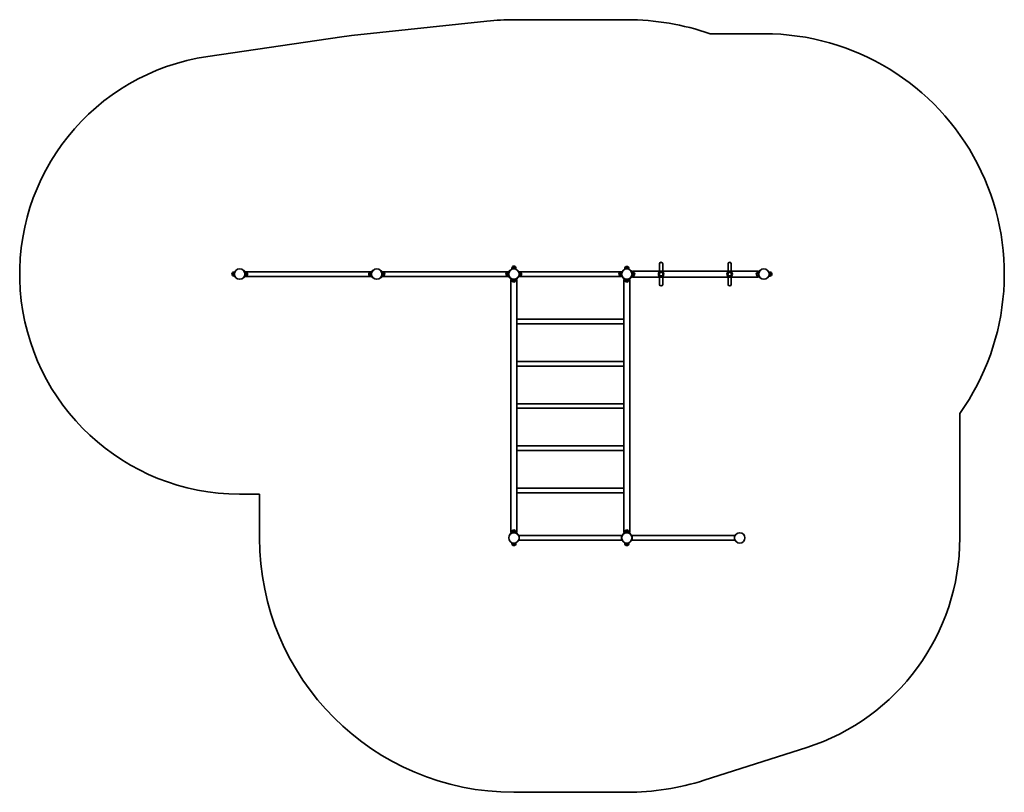
# Model space of a CAD drawing. Units: millimetres. Extents: x -3486 to 3696, y -2669 to 2966.
import ezdxf

# ---------------------------------------------------------------- set-up
doc = ezdxf.new("R2010")
doc.units = ezdxf.units.MM
doc.layers.add('Widoczne (ISO)', color=7, linetype='Continuous', lineweight=35)

msp = doc.modelspace()

# ---------------------------------------------------------------- linework, layer by layer
at = {"layer": 'Widoczne (ISO)'}
for p, q in [((-1066.3, 2850.5), (-77.4, 2955.6)), ((118.7, 2966), (942.6, 2966)), ((-2114.4, 2698.1), (-1135.4, 2841.7)), ((1549.9, 2863.8), (1942.7, 2863.8)), ((133.7, 1152.7), (103.7, 1152.7)), ((103.7, 1152.7), (103.7, 1148.7)), ((133.7, 1150.6), (103.7, 1150.6)), ((103.7, 1150.6), (103.7, 1146.6)), ((129.4, 1164.7), (108.1, 1164.7)), ((114.7, 1148.4), (114.7, 1149.3)), ((119, 1168.8), (118.4, 1168.8)), ((122.7, 1148.4), (122.7, 1149.3)), ((133.7, 1152.7), (133.7, 1148.7)), ((133.7, 1150.6), (133.7, 1146.6)), ((957.6, 1150.6), (927.6, 1150.6)), ((927.6, 1150.6), (927.6, 1146.6)), ((953.3, 1162.6), (932, 1162.6)), ((942.9, 1166.7), (942.3, 1166.7)), ((957.6, 1150.6), (957.6, 1146.6)), ((1180.8, 1185.4), (1180.8, 1182.4)), ((1180.8, 1182.4), (1180.8, 1131.7)), ((1204.5, 1182.4), (1204.5, 1185.4)), ((1204.5, 1182.4), (1204.5, 1131.7)), ((1680.8, 1185.4), (1680.8, 1182.4)), ((1680.8, 1182.4), (1680.8, 1131.7)), ((1704.5, 1182.4), (1704.5, 1185.4)), ((1704.5, 1182.4), (1704.5, 1131.7)), ((-1937.6, 1110.8), (-1937.6, 1110.3)), ((-1933.5, 1121.2), (-1933.5, 1099.9)), ((-1921.5, 1125.5), (-1921.5, 1095.5)), ((-1921.5, 1125.5), (-1917.5, 1125.5)), ((-1921.5, 1095.5), (-1917.5, 1095.5)), ((-1919.3, 1114.5), (-1920.2, 1114.5)), ((-1919.3, 1106.5), (-1920.2, 1106.5)), ((-1850, 1136.9), (-1852.3, 1135)), ((-1852.3, 1086.1), (-1850, 1084.2)), ((-1839.3, 1125.5), (-1843.3, 1125.5)), ((-1839.3, 1095.5), (-1843.3, 1095.5)), ((-1840.4, 1127.4), (-1840.4, 1125.5)), ((-1840.4, 1127.4), (-922.4, 1127.4)), ((-1840.4, 1095.5), (-1840.4, 1093.7)), ((-1840.4, 1093.7), (-922.4, 1093.7)), ((-1839.3, 1095.5), (-1839.3, 1125.5)), ((-1827.3, 1099.9), (-1827.3, 1121.2)), ((-1823.2, 1110.3), (-1823.2, 1110.8)), ((-939.6, 1110.8), (-939.6, 1110.3)), ((-937.5, 1110.8), (-937.5, 1110.3)), ((-935.5, 1121.2), (-935.5, 1118.4)), ((-935.5, 1102.7), (-935.5, 1099.9)), ((-933.4, 1121.2), (-933.4, 1099.9)), ((-923.5, 1125.5), (-923.5, 1125.3)), ((-923.5, 1125.5), (-921.4, 1125.5)), ((-923.5, 1095.8), (-923.5, 1095.5)), ((-923.5, 1095.5), (-921.4, 1095.5)), ((-922.4, 1125.5), (-922.4, 1127.4)), ((-922.4, 1093.7), (-922.4, 1095.5)), ((-921.4, 1125.5), (-921.4, 1095.5)), ((-921.4, 1125.5), (-917.4, 1125.5)), ((-921.4, 1095.5), (-917.4, 1095.5)), ((-919.2, 1114.5), (-920.1, 1114.5)), ((-919.2, 1106.5), (-920.1, 1106.5)), ((-910.5, 1135), (-912.8, 1136.9)), ((-912.8, 1084.2), (-910.5, 1086.1)), ((-849.9, 1136.9), (-852.2, 1135)), ((-852.2, 1086.1), (-849.9, 1084.2)), ((-839.2, 1125.5), (-843.2, 1125.5)), ((-839.2, 1095.5), (-843.2, 1095.5)), ((-840.3, 1127.4), (-840.3, 1125.5)), ((-840.3, 1127.4), (77.7, 1127.4)), ((-840.3, 1095.5), (-840.3, 1093.7)), ((-840.3, 1093.7), (77.7, 1093.7)), ((-839.2, 1095.5), (-839.2, 1125.5)), ((-827.2, 1099.9), (-827.2, 1121.2)), ((-823.1, 1110.3), (-823.1, 1110.8)), ((60.5, 1110.8), (60.5, 1110.3)), ((64.6, 1121.2), (64.6, 1099.9)), ((76.6, 1125.5), (76.6, 1095.5)), ((76.6, 1125.5), (80.5, 1125.5)), ((76.6, 1095.5), (80.5, 1095.5)), ((77.7, 1125.5), (77.7, 1127.4)), ((77.7, 1093.7), (77.7, 1095.5)), ((89.6, 1135), (87.3, 1136.9)), ((87.3, 1084.2), (89.6, 1086.1)), ((94.3, 1081.4), (92.3, 1079.1)), ((145.1, 1079.1), (143.2, 1081.4)), ((158.8, 1125.5), (154.8, 1125.5)), ((158.8, 1095.5), (154.8, 1095.5)), ((156.8, 1127.4), (156.8, 1125.5)), ((156.8, 1127.4), (904.6, 1127.4)), ((156.8, 1119), (156.8, 1102.1)), ((156.8, 1095.5), (156.8, 1093.7)), ((156.8, 1093.7), (904.6, 1093.7)), ((158.8, 1095.5), (158.8, 1125.5)), ((170.8, 1099.9), (170.8, 1121.2)), ((174.9, 1110.3), (174.9, 1110.8)), ((885.4, 1110.8), (885.4, 1110.3)), ((889.6, 1121.2), (889.6, 1099.9)), ((901.6, 1125.5), (901.6, 1095.5)), ((901.6, 1125.5), (905.6, 1125.5)), ((901.6, 1095.5), (905.6, 1095.5)), ((904.8, 1114.5), (902.8, 1114.5)), ((904.8, 1106.5), (902.8, 1106.5)), ((904.6, 1125.5), (904.6, 1127.4)), ((904.6, 1114.5), (904.6, 1122.9)), ((904.6, 1098.2), (904.6, 1106.5)), ((904.6, 1093.7), (904.6, 1095.5)), ((918.2, 1081.4), (916.2, 1079.1)), ((969, 1079.1), (967.1, 1081.4)), ((974.1, 1136.9), (971.8, 1135)), ((971.8, 1086.1), (974.1, 1084.2)), ((983.7, 1125.5), (980.8, 1125.5)), ((983.7, 1095.5), (980.8, 1095.5)), ((983.7, 1131.7), (983.7, 1125.5)), ((1901.7, 1131.7), (983.7, 1131.7)), ((983.7, 1095.5), (983.7, 1125.5)), ((983.7, 1095.5), (983.7, 1089.3)), ((1901.7, 1089.3), (983.7, 1089.3)), ((995.7, 1099.9), (995.7, 1121.2)), ((999.9, 1110.3), (999.9, 1110.8)), ((1180.8, 1089.3), (1180.8, 1038.7)), ((1204.5, 1089.3), (1204.5, 1038.7)), ((1680.8, 1089.3), (1680.8, 1038.7)), ((1704.5, 1089.3), (1704.5, 1038.7)), ((1886.6, 1110.8), (1886.6, 1110.3)), ((1890.7, 1121.2), (1890.7, 1099.9)), ((1901.7, 1125.5), (1901.7, 1131.7)), ((1901.7, 1089.3), (1901.7, 1095.6)), ((1902.7, 1125.5), (1902.7, 1119.6)), ((1902.7, 1125.5), (1904.5, 1125.5)), ((1902.7, 1101.5), (1902.7, 1095.5)), ((1902.7, 1095.5), (1904.5, 1095.5)), ((1913.6, 1135), (1911.3, 1136.9)), ((1911.3, 1084.2), (1913.6, 1086.1)), ((1980.6, 1114.5), (1983.6, 1114.5)), ((1980.6, 1106.5), (1983.6, 1106.5)), ((1984.9, 1125.5), (1980.9, 1125.5)), ((1984.9, 1095.5), (1980.9, 1095.5)), ((1984.9, 1095.5), (1984.9, 1125.5)), ((1996.9, 1099.9), (1996.9, 1121.2)), ((2001, 1110.3), (2001, 1110.8)), ((97.5, 1069.5), (97.5, -772.5)), ((103.7, 1068.4), (103.7, 1072.3)), ((103.7, 1070.5), (103.7, 1072.3)), ((103.7, 1070.5), (109.6, 1070.5)), ((103.7, 1068.4), (133.7, 1068.4)), ((108.1, 1056.4), (129.4, 1056.4)), ((118.4, 1052.3), (119, 1052.3)), ((127.8, 1070.5), (133.7, 1070.5)), ((133.7, 1068.4), (133.7, 1072.3)), ((133.7, 1070.5), (133.7, 1072.3)), ((139.9, 781.3), (139.9, 1069.5)), ((921.4, 1069.5), (921.4, 781.3)), ((927.6, 1068.4), (927.6, 1072.3)), ((927.6, 1068.4), (927.6, 1072.3)), ((927.6, 1068.4), (957.6, 1068.4)), ((927.6, 1068.4), (957.6, 1068.4)), ((932, 1056.4), (953.3, 1056.4)), ((932, 1056.4), (953.3, 1056.4)), ((942.3, 1052.3), (942.9, 1052.3)), ((942.3, 1052.3), (942.9, 1052.3)), ((957.6, 1068.4), (957.6, 1072.3)), ((957.6, 1068.4), (957.6, 1072.3)), ((963.8, -772.5), (963.8, 1069.5)), ((1180.8, 1038.7), (1180.8, 1035.7)), ((1204.5, 1035.7), (1204.5, 1038.7)), ((1680.8, 1038.7), (1680.8, 1035.7)), ((1704.5, 1035.7), (1704.5, 1038.7)), ((139.9, 748), (139.9, 781.3)), ((139.9, 781.3), (921.4, 781.3)), ((139.9, 473.3), (139.9, 748)), ((139.9, 747.6), (921.4, 747.6)), ((921.4, 781.3), (921.4, 748)), ((921.4, 748), (921.4, 473.3)), ((139.9, 439.7), (139.9, 473.3)), ((921.4, 473.3), (139.9, 473.3)), ((139.9, 165.3), (139.9, 439.7)), ((921.4, 439.6), (139.9, 439.6)), ((921.4, 473.3), (921.4, 439.7)), ((921.4, 439.7), (921.4, 165.3)), ((139.9, 131.6), (139.9, 165.3)), ((921.4, 165.3), (139.9, 165.3)), ((921.4, 165.3), (921.4, 131.6)), ((139.9, -142.7), (139.9, 131.6)), ((921.4, 131.6), (139.9, 131.6)), ((921.4, 131.6), (921.4, -142.7)), ((3371, 93.8), (3371, -813.6)), ((139.9, -176.4), (139.9, -142.7)), ((139.9, -142.7), (921.4, -142.7)), ((921.4, -142.7), (921.4, -176.4)), ((139.9, -451), (139.9, -176.4)), ((139.9, -176.4), (921.4, -176.4)), ((921.4, -176.4), (921.4, -451)), ((-1736.7, -494), (-1881.5, -494)), ((-1736.7, -813.6), (-1736.7, -494)), ((139.9, -450.7), (921.4, -450.7)), ((139.9, -484.4), (139.9, -451)), ((139.9, -772.5), (139.9, -484.4)), ((139.9, -484.4), (921.4, -484.4)), ((921.4, -451), (921.4, -484.4)), ((921.4, -484.4), (921.4, -772.5)), ((92.3, -782.1), (94.3, -784.4)), ((133.7, -771.4), (103.7, -771.4)), ((103.7, -771.4), (103.7, -775.3)), ((133.7, -771.4), (103.7, -771.4)), ((103.7, -771.4), (103.7, -772.5)), ((129.4, -759.4), (108.1, -759.4)), ((129.4, -759.4), (108.1, -759.4)), ((119, -755.3), (118.4, -755.3)), ((119, -755.3), (118.4, -755.3)), ((133.7, -771.4), (133.7, -775.3)), ((133.7, -771.4), (133.7, -772.5)), ((143.2, -784.4), (145.1, -782.1)), ((916.2, -782.1), (918.2, -784.4)), ((957.6, -771.4), (927.6, -771.4)), ((927.6, -771.4), (927.6, -775.3)), ((957.6, -771.4), (927.6, -771.4)), ((927.6, -771.4), (927.6, -772.5)), ((953.3, -759.4), (932, -759.4)), ((953.3, -759.4), (932, -759.4)), ((942.9, -755.3), (942.3, -755.3)), ((942.9, -755.3), (942.3, -755.3)), ((957.6, -771.4), (957.6, -775.3)), ((957.6, -771.4), (957.6, -772.5)), ((967.1, -784.4), (969, -782.1)), ((103.7, -853.6), (103.7, -849.6)), ((103.7, -853.6), (103.7, -852.5)), ((103.7, -853.6), (133.7, -853.6)), ((103.7, -853.6), (133.7, -853.6)), ((133.7, -853.6), (133.7, -849.6)), ((133.7, -853.6), (133.7, -852.5)), ((156.8, -796.7), (156.8, -830.4)), ((156.8, -796.7), (904.6, -796.7)), ((156.8, -830.4), (904.6, -830.4)), ((904.6, -830.4), (904.6, -796.7)), ((927.6, -853.6), (927.6, -849.6)), ((927.6, -853.6), (927.6, -852.5)), ((927.6, -853.6), (957.6, -853.6)), ((927.6, -853.6), (957.6, -853.6)), ((957.6, -853.6), (957.6, -849.6)), ((957.6, -853.6), (957.6, -852.5)), ((980.7, -796.7), (980.7, -830.4)), ((980.7, -796.7), (1728.5, -796.7)), ((980.7, -830.4), (1728.5, -830.4)), ((1728.5, -830.4), (1728.5, -796.7)), ((108.1, -865.6), (129.4, -865.6)), ((108.1, -865.6), (129.4, -865.6)), ((118.4, -869.7), (119, -869.7)), ((118.4, -869.7), (119, -869.7)), ((932, -865.6), (953.3, -865.6)), ((932, -865.6), (953.3, -865.6)), ((942.3, -869.7), (942.9, -869.7)), ((942.3, -869.7), (942.9, -869.7)), ((2255.2, -2341.8), (1507.7, -2580.8)), ((942.6, -2669), (118.7, -2669))]:
    msp.add_line(p, q, dxfattribs=at)
for centre, radius in [((-1881.5, 1110.5), 38), ((-1881.5, 1110.5), 38), ((-881.4, 1110.5), 38.1), ((-881.4, 1110.5), 38.1), ((118.7, 1110.5), 38), ((118.7, 1110.5), 38), ((942.6, 1110.5), 38), ((942.6, 1110.5), 38), ((1192.7, 1110.5), 13), ((1692.7, 1110.5), 13), ((1942.7, 1110.5), 38), ((1942.7, 1110.5), 38), ((118.7, -813.6), 38), ((118.7, -813.6), 38), ((942.6, -813.6), 38), ((942.6, -813.6), 38), ((1766.5, -813.6), 38), ((1766.5, -813.6), 38)]:
    msp.add_circle(centre, radius, dxfattribs=at)
for centre, radius, start, end in [((118.7, 1110.5), 1855.4, 90, 96.06873), ((942.6, 1110.5), 1855.4, 70.89464, 90), ((-881.4, 1110.5), 1749.7, 96.06873, 98.34802), ((1942.7, 1110.5), 1753.2, 324.5546, 90), ((-1881.5, 1110.5), 1604.5, 98.34802, 270), ((125.7, 1151.5), 22, 143.21087, 176.93797), ((109.1, 1164.2), 1, 131.95918, 154.11892), ((118.4, 1153.8), 15, 90, 131.95918), ((119, 1153.8), 15, 48.04082, 90), ((128.4, 1164.2), 1, 25.88108, 48.04082), ((111.8, 1151.5), 22, 3.06203, 36.78913), ((949.6, 1149.4), 22, 143.21087, 176.93797), ((933, 1162.1), 1, 131.95918, 154.11892), ((942.3, 1151.7), 15, 90, 131.95918), ((942.9, 1151.7), 15, 48.04082, 90), ((952.3, 1162.1), 1, 25.88108, 48.04082), ((935.7, 1149.4), 22, 3.06203, 36.78913), ((1192.7, 1185.4), 11.8, 0, 180), ((1692.7, 1185.4), 11.8, 0, 180), ((-1922.6, 1110.8), 15, 138.04082, 180), ((-1922.6, 1110.3), 15, 180, 221.95918), ((-1933.1, 1120.2), 1, 115.88108, 138.04082), ((-1933.1, 1100.9), 1, 221.95918, 244.11892), ((-1920.3, 1103.6), 22, 93.06203, 126.78913), ((-1920.3, 1117.5), 22, 233.21087, 266.93797), ((-1881.5, 1110.5), 41.1, 341.4327, 18.5673), ((-1840.5, 1103.6), 22, 53.21087, 86.93797), ((-1840.5, 1117.5), 22, 273.06203, 306.78913), ((-1827.8, 1120.2), 1, 41.95918, 64.11892), ((-1827.8, 1100.9), 1, 295.88108, 318.04082), ((-1838.2, 1110.8), 15, 0, 41.95918), ((-1838.2, 1110.3), 15, 318.04082, 0), ((-924.6, 1110.8), 15, 138.04082, 180), ((-924.6, 1110.3), 15, 180, 221.95918), ((-922.5, 1110.8), 15, 138.04082, 180), ((-922.5, 1110.3), 15, 180, 221.95918), ((-935.1, 1120.2), 1, 115.88108, 138.04082), ((-935.1, 1100.9), 1, 221.95918, 244.11892), ((-922.3, 1103.6), 22, 93.06203, 126.78913), ((-922.3, 1117.5), 22, 233.21087, 266.93797), ((-933, 1120.2), 1, 115.88108, 138.04082), ((-933, 1100.9), 1, 221.95918, 244.11892), ((-920.2, 1103.6), 22, 93.06203, 126.78913), ((-920.2, 1117.5), 22, 233.21087, 266.93797), ((-881.4, 1110.5), 41.1, 341.4327, 18.5673), ((-840.4, 1103.6), 22, 53.21087, 86.93797), ((-840.4, 1117.5), 22, 273.06203, 306.78913), ((-827.7, 1120.2), 1, 41.95918, 64.11892), ((-827.7, 1100.9), 1, 295.88108, 318.04082), ((-838.1, 1110.8), 15, 0, 41.95918), ((-838.1, 1110.3), 15, 318.04082, 0), ((75.5, 1110.8), 15, 138.04082, 180), ((75.5, 1110.3), 15, 180, 221.95918), ((65, 1120.2), 1, 115.88108, 138.04082), ((65, 1100.9), 1, 221.95918, 244.11892), ((77.8, 1103.6), 22, 93.06203, 126.78913), ((77.8, 1117.5), 22, 233.21087, 266.93797), ((118.7, 1110.5), 41.1, 161.4327, 198.5673), ((157.6, 1103.6), 22, 53.21087, 86.93797), ((157.6, 1117.5), 22, 273.06203, 306.78913), ((170.3, 1120.2), 1, 41.95918, 64.11892), ((170.3, 1100.9), 1, 295.88108, 318.04082), ((159.9, 1110.8), 15, 0, 41.95918), ((159.9, 1110.3), 15, 318.04082, 0), ((900.4, 1110.8), 15, 138.04082, 180), ((900.4, 1110.3), 15, 180, 221.95918), ((890, 1120.2), 1, 115.88108, 138.04082), ((890, 1100.9), 1, 221.95918, 244.11892), ((902.7, 1103.6), 22, 93.06203, 126.78913), ((902.7, 1117.5), 22, 233.21087, 266.93797), ((942.6, 1110.5), 41, 341.4327, 18.5673), ((982.5, 1103.6), 22, 53.21087, 86.93797), ((982.5, 1117.5), 22, 273.06203, 306.78913), ((995.3, 1120.2), 1, 41.95918, 64.11892), ((995.3, 1100.9), 1, 295.88108, 318.04082), ((984.9, 1110.8), 15, 0, 41.95918), ((984.9, 1110.3), 15, 318.04082, 0), ((1192.7, 1110.5), 20, 0, 180), ((1192.7, 1110.5), 20, 180, 0), ((1692.7, 1110.5), 20, 0, 180), ((1692.7, 1110.5), 20, 180, 0), ((1901.6, 1110.8), 15, 138.04082, 180), ((1901.6, 1110.3), 15, 180, 221.95918), ((1891.1, 1120.2), 1, 115.88108, 138.04082), ((1891.1, 1100.9), 1, 221.95918, 244.11892), ((1903.9, 1103.6), 22, 93.06203, 126.78913), ((1903.9, 1117.5), 22, 233.21087, 266.93797), ((1942.7, 1110.5), 41, 161.4327, 198.5673), ((1983.7, 1103.6), 22, 53.21087, 86.93797), ((1983.7, 1117.5), 22, 273.06203, 306.78913), ((1996.4, 1120.2), 1, 41.95918, 64.11892), ((1996.4, 1100.9), 1, 295.88108, 318.04082), ((1986, 1110.8), 15, 0, 41.95918), ((1986, 1110.3), 15, 318.04082, 0), ((125.7, 1069.6), 22, 183.06203, 216.78913), ((118.7, 1110.5), 41, 251.4327, 288.5673), ((109.1, 1056.9), 1, 205.88108, 228.04082), ((118.4, 1067.3), 15, 228.04082, 270), ((119, 1067.3), 15, 270, 311.95918), ((128.4, 1056.9), 1, 311.95918, 334.11892), ((111.8, 1069.6), 22, 323.21087, 356.93797), ((949.6, 1069.6), 22, 183.06203, 216.78913), ((949.6, 1069.6), 22, 183.06203, 216.78913), ((942.6, 1110.5), 41.1, 251.4327, 288.5673), ((933, 1056.9), 1, 205.88108, 228.04082), ((933, 1056.9), 1, 205.88108, 228.04082), ((942.3, 1067.3), 15, 228.04082, 270), ((942.3, 1067.3), 15, 228.04082, 270), ((942.9, 1067.3), 15, 270, 311.95918), ((942.9, 1067.3), 15, 270, 311.95918), ((952.3, 1056.9), 1, 311.95918, 334.11892), ((952.3, 1056.9), 1, 311.95918, 334.11892), ((935.7, 1069.6), 22, 323.21087, 356.93797), ((935.7, 1069.6), 22, 323.21087, 356.93797), ((1192.7, 1035.7), 11.8, 180, 0), ((1692.7, 1035.7), 11.8, 180, 0), ((125.7, -772.6), 22, 143.21087, 176.93797), ((125.7, -772.6), 22, 143.21087, 176.93797), ((118.7, -813.6), 41, 71.4327, 108.5673), ((109.1, -759.9), 1, 131.95918, 154.11892), ((109.1, -759.9), 1, 131.95918, 154.11892), ((118.4, -770.3), 15, 90, 131.95918), ((118.4, -770.3), 15, 90, 131.95918), ((119, -770.3), 15, 48.04082, 90), ((119, -770.3), 15, 48.04082, 90), ((128.4, -759.9), 1, 25.88108, 48.04082), ((128.4, -759.9), 1, 25.88108, 48.04082), ((111.8, -772.6), 22, 3.06203, 36.78913), ((111.8, -772.6), 22, 3.06203, 36.78913), ((949.6, -772.6), 22, 143.21087, 176.93797), ((949.6, -772.6), 22, 143.21087, 176.93797), ((942.6, -813.6), 41, 71.4327, 108.5673), ((933, -759.9), 1, 131.95918, 154.11892), ((933, -759.9), 1, 131.95918, 154.11892), ((942.3, -770.3), 15, 90, 131.95918), ((942.3, -770.3), 15, 90, 131.95918), ((942.9, -770.3), 15, 48.04082, 90), ((942.9, -770.3), 15, 48.04082, 90), ((952.3, -759.9), 1, 25.88108, 48.04082), ((952.3, -759.9), 1, 25.88108, 48.04082), ((935.7, -772.6), 22, 3.06203, 36.78913), ((935.7, -772.6), 22, 3.06203, 36.78913), ((118.7, -813.6), 1855.4, 180, 270), ((125.7, -852.4), 22, 183.06203, 216.78913), ((125.7, -852.4), 22, 183.06203, 216.78913), ((111.8, -852.4), 22, 323.21087, 356.93797), ((111.8, -852.4), 22, 323.21087, 356.93797), ((949.6, -852.4), 22, 183.06203, 216.78913), ((949.6, -852.4), 22, 183.06203, 216.78913), ((935.7, -852.4), 22, 323.21087, 356.93797), ((935.7, -852.4), 22, 323.21087, 356.93797), ((1766.5, -813.6), 1604.5, 287.73206, 0), ((109.1, -865.1), 1, 205.88108, 228.04082), ((109.1, -865.1), 1, 205.88108, 228.04082), ((118.4, -854.7), 15, 228.04082, 270), ((118.4, -854.7), 15, 228.04082, 270), ((119, -854.7), 15, 270, 311.95918), ((119, -854.7), 15, 270, 311.95918), ((128.4, -865.1), 1, 311.95918, 334.11892), ((128.4, -865.1), 1, 311.95918, 334.11892), ((933, -865.1), 1, 205.88108, 228.04082), ((933, -865.1), 1, 205.88108, 228.04082), ((942.3, -854.7), 15, 228.04082, 270), ((942.3, -854.7), 15, 228.04082, 270), ((942.9, -854.7), 15, 270, 311.95918), ((942.9, -854.7), 15, 270, 311.95918), ((952.3, -865.1), 1, 311.95918, 334.11892), ((952.3, -865.1), 1, 311.95918, 334.11892), ((942.6, -813.6), 1855.4, 270, 287.73206)]:
    msp.add_arc(centre, radius, start, end, dxfattribs=at)
for points, knots in [([(133.7, 1148.7), (133.7, 1148.7), (133.6, 1148.7), (133.3, 1148.9), (133, 1149), (131.8, 1149.4), (130.7, 1149.8), (128, 1150.5), (126.3, 1150.9), (123.6, 1151.3), (122.6, 1151.4), (120.7, 1151.6), (119.7, 1151.6), (117.8, 1151.6), (116.8, 1151.6), (114.9, 1151.4), (113.9, 1151.3), (111.1, 1150.9), (109.4, 1150.5), (106.8, 1149.8), (105.7, 1149.4), (104.5, 1149), (104.2, 1148.9), (103.8, 1148.7), (103.7, 1148.7), (103.7, 1148.7)], [0, 0, 0, 0, 0.285675, 0.285675, 0.57135, 0.57135, 1.142701, 1.142701, 1.713614, 1.713614, 1.99907, 1.99907, 2.284527, 2.284527, 2.569983, 2.569983, 2.85544, 2.85544, 3.426353, 3.426353, 3.997703, 3.997703, 4.283379, 4.283379, 4.569054, 4.569054, 4.569054, 4.569054]), ([(133.7, 1146.6), (133.7, 1146.6), (133.6, 1146.6), (133.3, 1146.8), (133, 1146.9), (131.8, 1147.3), (130.7, 1147.7), (128, 1148.4), (126.3, 1148.8), (123.6, 1149.2), (122.6, 1149.3), (120.7, 1149.5), (119.7, 1149.5), (117.8, 1149.5), (116.8, 1149.5), (114.9, 1149.3), (113.9, 1149.2), (111.1, 1148.8), (109.4, 1148.4), (106.8, 1147.7), (105.7, 1147.3), (104.5, 1146.9), (104.2, 1146.8), (103.8, 1146.6), (103.7, 1146.6), (103.7, 1146.6)], [0, 0, 0, 0, 0.285675, 0.285675, 0.57135, 0.57135, 1.142701, 1.142701, 1.713614, 1.713614, 1.99907, 1.99907, 2.284527, 2.284527, 2.569983, 2.569983, 2.85544, 2.85544, 3.426353, 3.426353, 3.997703, 3.997703, 4.283379, 4.283379, 4.569054, 4.569054, 4.569054, 4.569054]), ([(957.6, 1146.6), (957.6, 1146.6), (957.5, 1146.6), (957.2, 1146.8), (956.9, 1146.9), (955.7, 1147.3), (954.6, 1147.7), (951.9, 1148.4), (950.2, 1148.8), (947.5, 1149.2), (946.5, 1149.3), (944.6, 1149.5), (943.6, 1149.5), (941.7, 1149.5), (940.7, 1149.5), (938.8, 1149.3), (937.8, 1149.2), (935, 1148.8), (933.3, 1148.4), (930.7, 1147.7), (929.6, 1147.3), (928.4, 1146.9), (928.1, 1146.8), (927.7, 1146.6), (927.6, 1146.6), (927.6, 1146.6)], [4.569054, 4.569054, 4.569054, 4.569054, 4.854729, 4.854729, 5.140404, 5.140404, 5.711755, 5.711755, 6.282668, 6.282668, 6.568124, 6.568124, 6.853581, 6.853581, 7.139037, 7.139037, 7.424494, 7.424494, 7.995407, 7.995407, 8.566757, 8.566757, 8.852432, 8.852432, 9.138108, 9.138108, 9.138108, 9.138108]), ([(-1917.5, 1125.5), (-1917.5, 1125.5), (-1917.5, 1125.5), (-1917.7, 1125.1), (-1917.8, 1124.8), (-1918.2, 1123.6), (-1918.6, 1122.5), (-1919.3, 1119.8), (-1919.7, 1118.2), (-1920.1, 1115.4), (-1920.2, 1114.4), (-1920.4, 1112.5), (-1920.4, 1111.5), (-1920.4, 1109.6), (-1920.4, 1108.6), (-1920.2, 1106.7), (-1920.1, 1105.7), (-1919.7, 1102.9), (-1919.3, 1101.3), (-1918.6, 1098.6), (-1918.2, 1097.5), (-1917.8, 1096.3), (-1917.7, 1096), (-1917.5, 1095.6), (-1917.5, 1095.5), (-1917.5, 1095.5)], [0, 0, 0, 0, 0.285675, 0.285675, 0.57135, 0.57135, 1.142701, 1.142701, 1.713614, 1.713614, 1.99907, 1.99907, 2.284527, 2.284527, 2.569983, 2.569983, 2.85544, 2.85544, 3.426353, 3.426353, 3.997703, 3.997703, 4.283379, 4.283379, 4.569054, 4.569054, 4.569054, 4.569054]), ([(-1842.6, 1123.6), (-1842.9, 1124.5), (-1843.2, 1125.5), (-1844, 1127.3), (-1844.4, 1128.2), (-1845.3, 1129.9), (-1845.7, 1130.7), (-1846.6, 1132.2), (-1847, 1132.8), (-1847.7, 1134), (-1848.1, 1134.5), (-1848.8, 1135.4), (-1849.1, 1135.8), (-1849.5, 1136.4), (-1849.7, 1136.6), (-1850, 1136.9), (-1850, 1136.9), (-1850, 1136.9)], [7.280835, 7.280835, 7.280835, 7.280835, 7.571846, 7.571846, 7.862858, 7.862858, 8.153869, 8.153869, 8.44488, 8.44488, 8.727649, 8.727649, 9.010419, 9.010419, 9.293188, 9.293188, 9.575957, 9.575957, 9.575957, 9.575957]), ([(-1850, 1084.2), (-1850, 1084.2), (-1850, 1084.2), (-1849.7, 1084.5), (-1849.5, 1084.7), (-1849.1, 1085.3), (-1848.8, 1085.7), (-1848.1, 1086.6), (-1847.7, 1087.1), (-1847, 1088.3), (-1846.6, 1088.9), (-1845.7, 1090.4), (-1845.3, 1091.2), (-1844.4, 1092.9), (-1844, 1093.8), (-1843.2, 1095.6), (-1842.9, 1096.6), (-1842.6, 1097.5)], [9.577328, 9.577328, 9.577328, 9.577328, 9.860097, 9.860097, 10.142867, 10.142867, 10.425636, 10.425636, 10.708405, 10.708405, 10.999416, 10.999416, 11.290428, 11.290428, 11.581439, 11.581439, 11.872451, 11.872451, 11.872451, 11.872451]), ([(-917.4, 1125.5), (-917.4, 1125.5), (-917.4, 1125.5), (-917.6, 1125.1), (-917.7, 1124.8), (-918.1, 1123.6), (-918.5, 1122.5), (-919.2, 1119.8), (-919.6, 1118.2), (-920, 1115.4), (-920.1, 1114.4), (-920.3, 1112.5), (-920.3, 1111.5), (-920.3, 1109.6), (-920.3, 1108.6), (-920.1, 1106.7), (-920, 1105.7), (-919.6, 1102.9), (-919.2, 1101.3), (-918.5, 1098.6), (-918.1, 1097.5), (-917.7, 1096.3), (-917.6, 1096), (-917.4, 1095.6), (-917.4, 1095.5), (-917.4, 1095.5)], [0, 0, 0, 0, 0.285675, 0.285675, 0.57135, 0.57135, 1.142701, 1.142701, 1.713614, 1.713614, 1.99907, 1.99907, 2.284527, 2.284527, 2.569983, 2.569983, 2.85544, 2.85544, 3.426353, 3.426353, 3.997703, 3.997703, 4.283379, 4.283379, 4.569054, 4.569054, 4.569054, 4.569054]), ([(-912.8, 1136.9), (-912.8, 1136.9), (-912.9, 1136.9), (-913.1, 1136.6), (-913.3, 1136.4), (-913.8, 1135.8), (-914.1, 1135.4), (-914.7, 1134.5), (-915.1, 1134), (-915.8, 1132.8), (-916.3, 1132.2), (-917.1, 1130.7), (-917.6, 1129.9), (-918.4, 1128.2), (-918.8, 1127.3), (-919.3, 1126.1), (-919.5, 1125.8), (-919.6, 1125.5)], [9.577328, 9.577328, 9.577328, 9.577328, 9.860097, 9.860097, 10.142867, 10.142867, 10.425636, 10.425636, 10.708405, 10.708405, 10.999416, 10.999416, 11.290428, 11.290428, 11.581439, 11.581439, 11.670793, 11.670793, 11.670793, 11.670793]), ([(-919.6, 1095.5), (-919.5, 1095.3), (-919.3, 1095), (-918.8, 1093.8), (-918.4, 1092.9), (-917.6, 1091.2), (-917.1, 1090.4), (-916.3, 1088.9), (-915.8, 1088.3), (-915.1, 1087.1), (-914.7, 1086.6), (-914.1, 1085.7), (-913.8, 1085.3), (-913.3, 1084.7), (-913.1, 1084.5), (-912.9, 1084.2), (-912.8, 1084.2), (-912.8, 1084.2)], [7.482492, 7.482492, 7.482492, 7.482492, 7.571846, 7.571846, 7.862858, 7.862858, 8.153869, 8.153869, 8.44488, 8.44488, 8.727649, 8.727649, 9.010419, 9.010419, 9.293188, 9.293188, 9.575957, 9.575957, 9.575957, 9.575957]), ([(-842.5, 1123.6), (-842.8, 1124.5), (-843.1, 1125.5), (-843.9, 1127.3), (-844.3, 1128.2), (-845.2, 1129.9), (-845.6, 1130.7), (-846.5, 1132.2), (-846.9, 1132.8), (-847.6, 1134), (-848, 1134.5), (-848.7, 1135.4), (-849, 1135.8), (-849.4, 1136.4), (-849.6, 1136.6), (-849.9, 1136.9), (-849.9, 1136.9), (-849.9, 1136.9)], [7.280835, 7.280835, 7.280835, 7.280835, 7.571846, 7.571846, 7.862858, 7.862858, 8.153869, 8.153869, 8.44488, 8.44488, 8.727649, 8.727649, 9.010419, 9.010419, 9.293188, 9.293188, 9.575957, 9.575957, 9.575957, 9.575957]), ([(-849.9, 1084.2), (-849.9, 1084.2), (-849.9, 1084.2), (-849.6, 1084.5), (-849.4, 1084.7), (-849, 1085.3), (-848.7, 1085.7), (-848, 1086.6), (-847.6, 1087.1), (-846.9, 1088.3), (-846.5, 1088.9), (-845.6, 1090.4), (-845.2, 1091.2), (-844.3, 1092.9), (-843.9, 1093.8), (-843.1, 1095.6), (-842.8, 1096.6), (-842.5, 1097.5)], [9.577328, 9.577328, 9.577328, 9.577328, 9.860097, 9.860097, 10.142867, 10.142867, 10.425636, 10.425636, 10.708405, 10.708405, 10.999416, 10.999416, 11.290428, 11.290428, 11.581439, 11.581439, 11.872451, 11.872451, 11.872451, 11.872451]), ([(87.3, 1136.9), (87.3, 1136.9), (87.2, 1136.9), (87, 1136.6), (86.8, 1136.4), (86.3, 1135.8), (86, 1135.4), (85.4, 1134.5), (85, 1134), (84.3, 1132.8), (83.8, 1132.2), (83, 1130.7), (82.5, 1129.9), (81.7, 1128.2), (81.3, 1127.3), (80.5, 1125.5), (80.1, 1124.5), (79.8, 1123.6)], [9.577328, 9.577328, 9.577328, 9.577328, 9.860097, 9.860097, 10.142867, 10.142867, 10.425636, 10.425636, 10.708405, 10.708405, 10.999416, 10.999416, 11.290428, 11.290428, 11.581439, 11.581439, 11.872451, 11.872451, 11.872451, 11.872451]), ([(79.8, 1097.5), (80.1, 1096.6), (80.5, 1095.6), (81.3, 1093.8), (81.7, 1092.9), (82.5, 1091.2), (83, 1090.4), (83.8, 1088.9), (84.3, 1088.3), (85, 1087.1), (85.4, 1086.6), (86, 1085.7), (86.3, 1085.3), (86.8, 1084.7), (87, 1084.5), (87.2, 1084.2), (87.3, 1084.2), (87.3, 1084.2)], [7.280835, 7.280835, 7.280835, 7.280835, 7.571846, 7.571846, 7.862858, 7.862858, 8.153869, 8.153869, 8.44488, 8.44488, 8.727649, 8.727649, 9.010419, 9.010419, 9.293188, 9.293188, 9.575957, 9.575957, 9.575957, 9.575957]), ([(92.3, 1079.1), (92.3, 1079.1), (92.4, 1079), (92.7, 1078.8), (92.9, 1078.6), (93.5, 1078.1), (93.9, 1077.9), (94.8, 1077.2), (95.3, 1076.8), (96.4, 1076.1), (97.1, 1075.7), (98.6, 1074.8), (99.4, 1074.4), (101.1, 1073.5), (102, 1073.1), (103.8, 1072.3), (104.7, 1071.9), (105.7, 1071.6)], [9.577328, 9.577328, 9.577328, 9.577328, 9.860097, 9.860097, 10.142867, 10.142867, 10.425636, 10.425636, 10.708405, 10.708405, 10.999416, 10.999416, 11.290428, 11.290428, 11.581439, 11.581439, 11.872451, 11.872451, 11.872451, 11.872451]), ([(131.8, 1071.6), (132.7, 1071.9), (133.7, 1072.3), (135.5, 1073.1), (136.4, 1073.5), (138.1, 1074.4), (138.9, 1074.8), (140.4, 1075.7), (141, 1076.1), (142.2, 1076.8), (142.7, 1077.2), (143.6, 1077.9), (143.9, 1078.1), (144.5, 1078.6), (144.8, 1078.8), (145.1, 1079), (145.1, 1079.1), (145.1, 1079.1)], [7.280835, 7.280835, 7.280835, 7.280835, 7.571846, 7.571846, 7.862858, 7.862858, 8.153869, 8.153869, 8.44488, 8.44488, 8.727649, 8.727649, 9.010419, 9.010419, 9.293188, 9.293188, 9.575957, 9.575957, 9.575957, 9.575957]), ([(154.8, 1095.5), (154.8, 1095.5), (154.8, 1095.6), (155, 1096), (155.1, 1096.3), (155.5, 1097.5), (155.9, 1098.6), (156.6, 1101.3), (157, 1102.9), (157.4, 1105.7), (157.5, 1106.7), (157.6, 1108.6), (157.7, 1109.6), (157.7, 1111.5), (157.6, 1112.5), (157.5, 1114.4), (157.4, 1115.4), (157, 1118.2), (156.6, 1119.8), (155.9, 1122.5), (155.5, 1123.6), (155.1, 1124.8), (155, 1125.1), (154.8, 1125.5), (154.8, 1125.5), (154.8, 1125.5)], [0, 0, 0, 0, 0.285675, 0.285675, 0.57135, 0.57135, 1.142701, 1.142701, 1.713614, 1.713614, 1.99907, 1.99907, 2.284527, 2.284527, 2.569983, 2.569983, 2.85544, 2.85544, 3.426353, 3.426353, 3.997703, 3.997703, 4.283379, 4.283379, 4.569054, 4.569054, 4.569054, 4.569054]), ([(905.6, 1125.5), (905.6, 1125.5), (905.5, 1125.5), (905.4, 1125.1), (905.2, 1124.8), (904.8, 1123.6), (904.4, 1122.5), (903.7, 1119.8), (903.3, 1118.2), (902.9, 1115.4), (902.8, 1114.4), (902.7, 1112.5), (902.6, 1111.5), (902.6, 1109.6), (902.7, 1108.6), (902.8, 1106.7), (902.9, 1105.7), (903.3, 1102.9), (903.7, 1101.3), (904.4, 1098.6), (904.8, 1097.5), (905.2, 1096.3), (905.4, 1096), (905.5, 1095.6), (905.6, 1095.5), (905.6, 1095.5)], [4.569054, 4.569054, 4.569054, 4.569054, 4.854729, 4.854729, 5.140404, 5.140404, 5.711755, 5.711755, 6.282668, 6.282668, 6.568124, 6.568124, 6.853581, 6.853581, 7.139037, 7.139037, 7.424494, 7.424494, 7.995407, 7.995407, 8.566757, 8.566757, 8.852432, 8.852432, 9.138108, 9.138108, 9.138108, 9.138108]), ([(916.2, 1079.1), (916.2, 1079.1), (916.3, 1079), (916.6, 1078.8), (916.8, 1078.6), (917.4, 1078.1), (917.8, 1077.9), (918.7, 1077.2), (919.2, 1076.8), (920.3, 1076.1), (921, 1075.7), (922.5, 1074.8), (923.3, 1074.4), (925, 1073.5), (925.9, 1073.1), (927.7, 1072.3), (928.6, 1071.9), (929.6, 1071.6)], [4.787979, 4.787979, 4.787979, 4.787979, 5.070748, 5.070748, 5.353517, 5.353517, 5.636286, 5.636286, 5.919055, 5.919055, 6.210067, 6.210067, 6.501078, 6.501078, 6.79209, 6.79209, 7.083101, 7.083101, 7.083101, 7.083101]), ([(955.7, 1071.6), (956.6, 1071.9), (957.6, 1072.3), (959.4, 1073.1), (960.3, 1073.5), (962, 1074.4), (962.8, 1074.8), (964.3, 1075.7), (964.9, 1076.1), (966.1, 1076.8), (966.6, 1077.2), (967.5, 1077.9), (967.8, 1078.1), (968.4, 1078.6), (968.7, 1078.8), (969, 1079), (969, 1079.1), (969, 1079.1)], [2.492856, 2.492856, 2.492856, 2.492856, 2.783868, 2.783868, 3.074879, 3.074879, 3.36589, 3.36589, 3.656902, 3.656902, 3.939671, 3.939671, 4.22244, 4.22244, 4.505209, 4.505209, 4.787979, 4.787979, 4.787979, 4.787979]), ([(981.5, 1123.6), (981.2, 1124.5), (980.9, 1125.5), (980.1, 1127.3), (979.7, 1128.2), (978.8, 1129.9), (978.4, 1130.7), (977.5, 1132.2), (977.1, 1132.8), (976.4, 1134), (976, 1134.5), (975.3, 1135.4), (975, 1135.8), (974.6, 1136.4), (974.4, 1136.6), (974.1, 1136.9), (974.1, 1136.9), (974.1, 1136.9)], [2.492856, 2.492856, 2.492856, 2.492856, 2.783868, 2.783868, 3.074879, 3.074879, 3.36589, 3.36589, 3.656902, 3.656902, 3.939671, 3.939671, 4.22244, 4.22244, 4.505209, 4.505209, 4.787979, 4.787979, 4.787979, 4.787979]), ([(974.1, 1084.2), (974.1, 1084.2), (974.1, 1084.2), (974.4, 1084.5), (974.6, 1084.7), (975, 1085.3), (975.3, 1085.7), (976, 1086.6), (976.4, 1087.1), (977.1, 1088.3), (977.5, 1088.9), (978.4, 1090.4), (978.8, 1091.2), (979.7, 1092.9), (980.1, 1093.8), (980.9, 1095.6), (981.2, 1096.6), (981.5, 1097.5)], [4.787979, 4.787979, 4.787979, 4.787979, 5.070748, 5.070748, 5.353517, 5.353517, 5.636286, 5.636286, 5.919055, 5.919055, 6.210067, 6.210067, 6.501078, 6.501078, 6.79209, 6.79209, 7.083101, 7.083101, 7.083101, 7.083101]), ([(1911.3, 1136.9), (1911.3, 1136.9), (1911.2, 1136.9), (1911, 1136.6), (1910.8, 1136.4), (1910.3, 1135.8), (1910, 1135.4), (1909.4, 1134.5), (1909, 1134), (1908.3, 1132.8), (1907.8, 1132.2), (1907, 1130.7), (1906.5, 1129.9), (1905.7, 1128.2), (1905.3, 1127.3), (1904.5, 1125.5), (1904.1, 1124.5), (1903.8, 1123.6)], [4.787979, 4.787979, 4.787979, 4.787979, 5.070748, 5.070748, 5.353517, 5.353517, 5.636286, 5.636286, 5.919055, 5.919055, 6.210067, 6.210067, 6.501078, 6.501078, 6.79209, 6.79209, 7.083101, 7.083101, 7.083101, 7.083101]), ([(1903.8, 1097.5), (1904.1, 1096.6), (1904.5, 1095.6), (1905.3, 1093.8), (1905.7, 1092.9), (1906.5, 1091.2), (1907, 1090.4), (1907.8, 1088.9), (1908.3, 1088.3), (1909, 1087.1), (1909.4, 1086.6), (1910, 1085.7), (1910.3, 1085.3), (1910.8, 1084.7), (1911, 1084.5), (1911.2, 1084.2), (1911.3, 1084.2), (1911.3, 1084.2)], [2.492856, 2.492856, 2.492856, 2.492856, 2.783868, 2.783868, 3.074879, 3.074879, 3.36589, 3.36589, 3.656902, 3.656902, 3.939671, 3.939671, 4.22244, 4.22244, 4.505209, 4.505209, 4.787979, 4.787979, 4.787979, 4.787979]), ([(1980.9, 1095.5), (1980.9, 1095.5), (1980.9, 1095.6), (1981.1, 1096), (1981.2, 1096.3), (1981.6, 1097.5), (1982, 1098.6), (1982.7, 1101.3), (1983.1, 1102.9), (1983.5, 1105.7), (1983.6, 1106.7), (1983.7, 1108.6), (1983.8, 1109.6), (1983.8, 1111.5), (1983.7, 1112.5), (1983.6, 1114.4), (1983.5, 1115.4), (1983.1, 1118.2), (1982.7, 1119.8), (1982, 1122.5), (1981.6, 1123.6), (1981.2, 1124.8), (1981.1, 1125.1), (1980.9, 1125.5), (1980.9, 1125.5), (1980.9, 1125.5)], [0.000013, 0.000013, 0.000013, 0.000013, 0.285675, 0.285675, 0.57135, 0.57135, 1.142701, 1.142701, 1.713614, 1.713614, 1.99907, 1.99907, 2.284527, 2.284527, 2.569983, 2.569983, 2.85544, 2.85544, 3.426353, 3.426353, 3.997703, 3.997703, 4.283379, 4.283379, 4.569054, 4.569054, 4.569054, 4.569054]), ([(1983.6, 1106.5), (1983.5, 1106), (1983.5, 1105.4), (1983.1, 1102.9), (1982.7, 1101.3), (1982, 1098.6), (1981.6, 1097.5), (1981.2, 1096.3), (1981.1, 1096), (1980.9, 1095.6), (1980.9, 1095.5), (1980.9, 1095.5)], [7.246596, 7.246596, 7.246596, 7.246596, 7.424494, 7.424494, 7.995407, 7.995407, 8.566757, 8.566757, 8.852432, 8.852432, 9.138108, 9.138108, 9.138108, 9.138108]), ([(1983.8, 1110.5), (1983.8, 1110), (1983.8, 1109.5), (1983.7, 1108.5), (1983.7, 1108.1), (1983.7, 1107.4), (1983.6, 1107.1), (1983.6, 1106.7), (1983.6, 1106.5), (1983.6, 1106.5)], [0.6031364, 0.6031364, 0.6031364, 0.6031364, 0.7539141, 0.7539141, 0.9046967, 0.9046967, 1.0554798, 1.0554798, 1.2062594, 1.2062594, 1.2062594, 1.2062594]), ([(103.7, 1069.5), (102.8, 1069.5), (102, 1069.5), (100.4, 1069.5), (99.7, 1069.5), (98.7, 1069.5), (98.2, 1069.5), (97.7, 1069.5), (97.5, 1069.5), (97.5, 1069.5)], [1.587818, 1.587818, 1.587818, 1.587818, 1.973741, 1.973741, 2.382761, 2.382761, 2.802722, 2.802722, 3.222682, 3.222682, 3.222682, 3.222682]), ([(139.9, 1069.5), (139.9, 1069.5), (139.8, 1069.5), (139.2, 1069.5), (138.8, 1069.5), (137.8, 1069.5), (137.1, 1069.5), (135.5, 1069.5), (134.6, 1069.5), (133.7, 1069.5)], [9.670288, 9.670288, 9.670288, 9.670288, 10.090249, 10.090249, 10.51021, 10.51021, 10.919229, 10.919229, 11.305153, 11.305153, 11.305153, 11.305153]), ([(927.6, 1069.5), (926.7, 1069.5), (925.9, 1069.5), (924.3, 1069.5), (923.6, 1069.5), (922.6, 1069.5), (922.1, 1069.5), (921.6, 1069.5), (921.4, 1069.5), (921.4, 1069.5)], [1.587818, 1.587818, 1.587818, 1.587818, 1.973741, 1.973741, 2.382761, 2.382761, 2.802722, 2.802722, 3.222682, 3.222682, 3.222682, 3.222682]), ([(963.8, 1069.5), (963.8, 1069.5), (963.7, 1069.5), (963.1, 1069.5), (962.7, 1069.5), (961.7, 1069.5), (961, 1069.5), (959.4, 1069.5), (958.5, 1069.5), (957.6, 1069.5)], [9.670288, 9.670288, 9.670288, 9.670288, 10.090249, 10.090249, 10.51021, 10.51021, 10.919229, 10.919229, 11.305153, 11.305153, 11.305153, 11.305153]), ([(105.7, -774.6), (104.7, -774.9), (103.8, -775.3), (102, -776.1), (101.1, -776.5), (99.4, -777.4), (98.6, -777.8), (97.1, -778.7), (96.4, -779.1), (95.3, -779.8), (94.8, -780.2), (93.9, -780.9), (93.5, -781.1), (92.9, -781.6), (92.7, -781.8), (92.4, -782), (92.3, -782.1), (92.3, -782.1)], [7.280835, 7.280835, 7.280835, 7.280835, 7.571846, 7.571846, 7.862858, 7.862858, 8.153869, 8.153869, 8.44488, 8.44488, 8.727649, 8.727649, 9.010419, 9.010419, 9.293188, 9.293188, 9.575957, 9.575957, 9.575957, 9.575957]), ([(97.5, -772.5), (97.5, -772.5), (97.7, -772.5), (98.2, -772.5), (98.7, -772.5), (99.7, -772.5), (100.4, -772.5), (102, -772.5), (102.8, -772.5), (103.7, -772.5)], [9.670288, 9.670288, 9.670288, 9.670288, 10.090249, 10.090249, 10.51021, 10.51021, 10.919229, 10.919229, 11.305153, 11.305153, 11.305153, 11.305153]), ([(108.1, -773.9), (106.8, -773.6), (105.6, -773.2), (104.5, -772.8), (104.2, -772.7), (103.8, -772.5), (103.7, -772.5), (103.7, -772.5)], [1.152763, 1.152763, 1.152763, 1.152763, 1.713614, 1.713614, 1.99907, 1.99907, 2.284527, 2.284527, 2.284527, 2.284527]), ([(133.7, -772.5), (133.7, -772.5), (133.6, -772.5), (133.3, -772.7), (133, -772.8), (131.8, -773.2), (130.7, -773.6), (129.4, -773.9)], [6.853581, 6.853581, 6.853581, 6.853581, 7.139037, 7.139037, 7.424494, 7.424494, 7.985345, 7.985345, 7.985345, 7.985345]), ([(145.1, -782.1), (145.1, -782.1), (145.1, -782), (144.8, -781.8), (144.5, -781.6), (143.9, -781.1), (143.6, -780.9), (142.7, -780.2), (142.2, -779.8), (141, -779.1), (140.4, -778.7), (138.9, -777.8), (138.1, -777.4), (136.4, -776.5), (135.5, -776.1), (133.7, -775.3), (132.7, -774.9), (131.8, -774.6)], [9.577328, 9.577328, 9.577328, 9.577328, 9.860097, 9.860097, 10.142867, 10.142867, 10.425636, 10.425636, 10.708405, 10.708405, 10.999416, 10.999416, 11.290428, 11.290428, 11.581439, 11.581439, 11.872451, 11.872451, 11.872451, 11.872451]), ([(133.7, -772.5), (134.6, -772.5), (135.5, -772.5), (137.1, -772.5), (137.8, -772.5), (138.8, -772.5), (139.2, -772.5), (139.8, -772.5), (139.9, -772.5), (139.9, -772.5)], [1.587818, 1.587818, 1.587818, 1.587818, 1.973741, 1.973741, 2.382761, 2.382761, 2.802722, 2.802722, 3.222682, 3.222682, 3.222682, 3.222682]), ([(929.6, -774.6), (928.6, -774.9), (927.7, -775.3), (925.9, -776.1), (925, -776.5), (923.3, -777.4), (922.5, -777.8), (921, -778.7), (920.3, -779.1), (919.2, -779.8), (918.7, -780.2), (917.8, -780.9), (917.4, -781.1), (916.8, -781.6), (916.6, -781.8), (916.3, -782), (916.2, -782.1), (916.2, -782.1)], [7.280835, 7.280835, 7.280835, 7.280835, 7.571846, 7.571846, 7.862858, 7.862858, 8.153869, 8.153869, 8.44488, 8.44488, 8.727649, 8.727649, 9.010419, 9.010419, 9.293188, 9.293188, 9.575957, 9.575957, 9.575957, 9.575957]), ([(921.4, -772.5), (921.4, -772.5), (921.6, -772.5), (922.1, -772.5), (922.6, -772.5), (923.6, -772.5), (924.3, -772.5), (925.9, -772.5), (926.7, -772.5), (927.6, -772.5)], [9.670288, 9.670288, 9.670288, 9.670288, 10.090249, 10.090249, 10.51021, 10.51021, 10.919229, 10.919229, 11.305153, 11.305153, 11.305153, 11.305153]), ([(932, -773.9), (930.7, -773.6), (929.5, -773.2), (928.4, -772.8), (928.1, -772.7), (927.7, -772.5), (927.6, -772.5), (927.6, -772.5)], [1.152763, 1.152763, 1.152763, 1.152763, 1.713614, 1.713614, 1.99907, 1.99907, 2.284527, 2.284527, 2.284527, 2.284527]), ([(957.6, -772.5), (957.6, -772.5), (957.5, -772.5), (957.2, -772.7), (956.9, -772.8), (955.7, -773.2), (954.6, -773.6), (953.3, -773.9)], [6.853581, 6.853581, 6.853581, 6.853581, 7.139037, 7.139037, 7.424494, 7.424494, 7.985345, 7.985345, 7.985345, 7.985345]), ([(969, -782.1), (969, -782.1), (969, -782), (968.7, -781.8), (968.4, -781.6), (967.8, -781.1), (967.5, -780.9), (966.6, -780.2), (966.1, -779.8), (964.9, -779.1), (964.3, -778.7), (962.8, -777.8), (962, -777.4), (960.3, -776.5), (959.4, -776.1), (957.6, -775.3), (956.6, -774.9), (955.7, -774.6)], [9.577328, 9.577328, 9.577328, 9.577328, 9.860097, 9.860097, 10.142867, 10.142867, 10.425636, 10.425636, 10.708405, 10.708405, 10.999416, 10.999416, 11.290428, 11.290428, 11.581439, 11.581439, 11.872451, 11.872451, 11.872451, 11.872451]), ([(957.6, -772.5), (958.5, -772.5), (959.4, -772.5), (961, -772.5), (961.7, -772.5), (962.7, -772.5), (963.1, -772.5), (963.7, -772.5), (963.8, -772.5), (963.8, -772.5)], [1.587818, 1.587818, 1.587818, 1.587818, 1.973741, 1.973741, 2.382761, 2.382761, 2.802722, 2.802722, 3.222682, 3.222682, 3.222682, 3.222682]), ([(103.7, -849.6), (103.7, -849.6), (103.8, -849.6), (104.2, -849.8), (104.5, -849.9), (105.7, -850.3), (106.8, -850.7), (109.4, -851.4), (111.1, -851.8), (113.9, -852.2), (114.9, -852.3), (116.8, -852.5), (117.8, -852.5), (119.7, -852.5), (120.7, -852.5), (122.6, -852.3), (123.6, -852.2), (126.3, -851.8), (128, -851.4), (130.7, -850.7), (131.8, -850.3), (133, -849.9), (133.3, -849.8), (133.6, -849.6), (133.7, -849.6), (133.7, -849.6)], [0, 0, 0, 0, 0.285675, 0.285675, 0.57135, 0.57135, 1.142701, 1.142701, 1.713614, 1.713614, 1.99907, 1.99907, 2.284527, 2.284527, 2.569983, 2.569983, 2.85544, 2.85544, 3.426353, 3.426353, 3.997703, 3.997703, 4.283379, 4.283379, 4.569054, 4.569054, 4.569054, 4.569054]), ([(103.7, -852.5), (103.7, -852.5), (103.8, -852.5), (104.2, -852.3), (104.5, -852.2), (105.7, -851.8), (106.8, -851.4), (108.7, -850.9), (109.3, -850.7), (110, -850.6)], [6.853581, 6.853581, 6.853581, 6.853581, 7.139037, 7.139037, 7.424494, 7.424494, 7.995407, 7.995407, 8.242728, 8.242728, 8.242728, 8.242728]), ([(127.4, -850.6), (128.1, -850.7), (128.8, -850.9), (130.7, -851.4), (131.8, -851.8), (133, -852.2), (133.3, -852.3), (133.6, -852.5), (133.7, -852.5), (133.7, -852.5)], [0.895379, 0.895379, 0.895379, 0.895379, 1.142701, 1.142701, 1.713614, 1.713614, 1.99907, 1.99907, 2.284527, 2.284527, 2.284527, 2.284527]), ([(927.6, -849.6), (927.6, -849.6), (927.7, -849.6), (928.1, -849.8), (928.4, -849.9), (929.6, -850.3), (930.7, -850.7), (933.3, -851.4), (935, -851.8), (937.8, -852.2), (938.8, -852.3), (940.7, -852.5), (941.7, -852.5), (943.6, -852.5), (944.6, -852.5), (946.5, -852.3), (947.5, -852.2), (950.2, -851.8), (951.9, -851.4), (954.6, -850.7), (955.7, -850.3), (956.9, -849.9), (957.2, -849.8), (957.5, -849.6), (957.6, -849.6), (957.6, -849.6)], [0, 0, 0, 0, 0.285675, 0.285675, 0.57135, 0.57135, 1.142701, 1.142701, 1.713614, 1.713614, 1.99907, 1.99907, 2.284527, 2.284527, 2.569983, 2.569983, 2.85544, 2.85544, 3.426353, 3.426353, 3.997703, 3.997703, 4.283379, 4.283379, 4.569054, 4.569054, 4.569054, 4.569054]), ([(927.6, -852.5), (927.6, -852.5), (927.7, -852.5), (928.1, -852.3), (928.4, -852.2), (929.6, -851.8), (930.7, -851.4), (932.6, -850.9), (933.2, -850.7), (933.9, -850.6)], [6.853581, 6.853581, 6.853581, 6.853581, 7.139037, 7.139037, 7.424494, 7.424494, 7.995407, 7.995407, 8.242728, 8.242728, 8.242728, 8.242728]), ([(951.3, -850.6), (952, -850.7), (952.7, -850.9), (954.6, -851.4), (955.7, -851.8), (956.9, -852.2), (957.2, -852.3), (957.5, -852.5), (957.6, -852.5), (957.6, -852.5)], [0.895379, 0.895379, 0.895379, 0.895379, 1.142701, 1.142701, 1.713614, 1.713614, 1.99907, 1.99907, 2.284527, 2.284527, 2.284527, 2.284527])]:
    msp.add_open_spline(points, degree=3, knots=knots, dxfattribs=at)
for points in [[(-918.9, 1121.2), (-918.7, 1120.6), (-918.6, 1119.9), (-918.4, 1119.3)], [(-918.4, 1101.8), (-918.6, 1101.2), (-918.7, 1100.5), (-918.9, 1099.9)], [(1980.9, 1125.5), (1980.9, 1125.5), (1980.9, 1125.5), (1980.9, 1125.5)]]:
    msp.add_open_spline(points, degree=3, dxfattribs=at)

doc.saveas('drawing.dxf')
